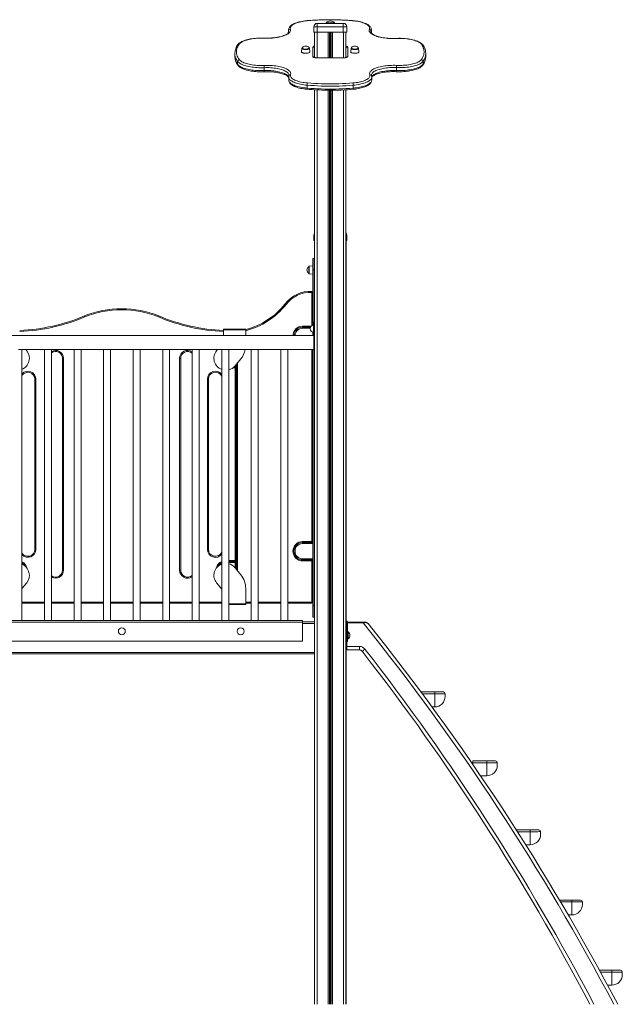
# Model space of a CAD drawing. Units: millimetres. Extents: x -9362 to 17693, y -6701 to 3888.
# Drawn here: x 1438 to 3172, y 701 to 3536 of the extents above; entities that cross this region are included whole.
import ezdxf

# ---------------------------------------------------------------- set-up
doc = ezdxf.new("R2010")
doc.units = ezdxf.units.MM

msp = doc.modelspace()

# ---------------------------------------------------------------- linework, layer by layer
at = {"color": 7, "linetype": 'Continuous', "lineweight": 15}
for p, q in [((2294.3, 3515.8), (2294.3, 3525.8)), ((2294.3, 3525.8), (2369.3, 3525.8)), ((2319.8, 3527.8), (2319.8, 3525.8)), ((2319.8, 3527.8), (2343.8, 3527.8)), ((2343.8, 3525.8), (2343.8, 3527.8)), ((2369.3, 3515.8), (2369.3, 3525.8)), ((2211.5, 3507), (2211.5, 3499.4)), ((2294.3, 3515.8), (2284.3, 3515.8)), ((2284.3, 3515.8), (2284.3, 3500.8)), ((2284.3, 3500.8), (2294.3, 3500.8)), ((2286.8, 3500.8), (2286.8, 3427.6)), ((2294.3, 3515.8), (2294.3, 3500.8)), ((2369.3, 3515.8), (2294.3, 3515.8)), ((2294.3, 3500.8), (2369.3, 3500.8)), ((2369.3, 3515.8), (2369.3, 3500.8)), ((2379.3, 3515.8), (2369.3, 3515.8)), ((2369.3, 3500.8), (2379.3, 3500.8)), ((2376.8, 3500.8), (2376.8, 3427.5)), ((2379.3, 3515.8), (2379.3, 3500.8)), ((2450, 3498.7), (2450, 3507.2)), ((2450, 3498.4), (2450, 3498.7)), ((2056.8, 3439.1), (2056.8, 3439.4)), ((2056.8, 3439.1), (2056.8, 3430.6)), ((2250.3, 3454.3), (2249.1, 3443.9)), ((2271.9, 3454.4), (2272, 3454.3)), ((2273.1, 3443.9), (2272, 3454.3)), ((2281.8, 3430.1), (2281.8, 3457.4)), ((2376.8, 3427.6), (2376.8, 3452.7)), ((2381.8, 3457.4), (2381.8, 3430.1)), ((2391.6, 3454.3), (2390.5, 3443.9)), ((2414.4, 3443.9), (2413.3, 3454.3)), ((2606.8, 3430.6), (2606.8, 3439.1)), ((2056.8, 3430.6), (2056.8, 3430.3)), ((2065, 3407.8), (2065, 3416.2)), ((2371.8, 3427), (2291.8, 3427)), ((2371.8, 3426.7), (2291.8, 3426.7)), ((2598.7, 3416.5), (2598.7, 3408)), ((2606.8, 3430.2), (2606.8, 3430.6)), ((2141.2, 3398.2), (2141.2, 3389.8)), ((2522.2, 3390), (2522.2, 3398.4)), ((2212, 3371), (2212, 3362.6)), ((2265, 3347.8), (2265, 3339.4)), ((2397.9, 3339.3), (2397.9, 3347.8)), ((2451.1, 3362.5), (2451.1, 3371)), ((2286.8, 3334.5), (2286.8, 700.8)), ((2376.8, 3334.5), (2376.8, 700.8)), ((2284.5, 2915.8), (2284.5, 2900.8)), ((2284.5, 2900.8), (2286.8, 2900.8)), ((2376.8, 2900.8), (2379.5, 2900.8)), ((2377, 2900.8), (2377, 1805.4)), ((2379.5, 2915.8), (2379.5, 2900.8)), ((2285.6, 2848.8), (2281.6, 2848.8)), ((2281.6, 2848.8), (2281.6, 2815.8)), ((2285.6, 2848.8), (2285.6, 2815.8)), ((2269.6, 2815.8), (2269.6, 2824.7)), ((2269.6, 2806.8), (2269.6, 2815.8)), ((2281.6, 2827.8), (2271.4, 2826.7)), ((2285.6, 2815.8), (2281.6, 2815.8)), ((2281.6, 2815.8), (2281.6, 2656.2)), ((2285.6, 2815.8), (2285.6, 2666.4)), ((2271.4, 2804.9), (2281.6, 2803.8)), ((2281.6, 2750.9), (2278.6, 2750.9)), ((2286.8, 2666.4), (2284.8, 2666.4)), ((2284.8, 2666.4), (2284.8, 2646.4)), ((2024.5, 2643.1), (2024.5, 2645.1)), ((2024.5, 2645.1), (2088.3, 2645.1)), ((2024.5, 2626.4), (2024.5, 2643.1)), ((2088.3, 2643.1), (2024.5, 2643.1)), ((2088.3, 2645.1), (2088.3, 2643.1)), ((2088.3, 2643.1), (2088.3, 2626.4)), ((2252.2, 2653.6), (2252.2, 2650.7)), ((2252.2, 2650.7), (2252.2, 2647.7)), ((2252.2, 2647.7), (2273.9, 2647.7)), ((2284.8, 2656.4), (2283.8, 2656.4)), ((2284.8, 2646.4), (2284.8, 2606.4)), ((2284.8, 2626.4), (1178.8, 2626.4)), ((2281.6, 2636.7), (2281.6, 2626.4)), ((2283.8, 2636.4), (2284.8, 2636.4)), ((1434.3, 2586.4), (1444.3, 2586.4)), ((1444.3, 1806.4), (1444.3, 2586.4)), ((1444.3, 2586.4), (1509.3, 2586.4)), ((1455, 2586.4), (1457.9, 2582.8)), ((1509.3, 2586.4), (1509.3, 1806.4)), ((1509.3, 2586.4), (1519.3, 2586.4)), ((1519.3, 2586.4), (1529.3, 2586.4)), ((1529.3, 1806.4), (1529.3, 2586.4)), ((1529.3, 2586.4), (1594.3, 2586.4)), ((1594.3, 2586.4), (1594.3, 1806.4)), ((1594.3, 2586.4), (1604.3, 2586.4)), ((1604.3, 2586.4), (1614.3, 2586.4)), ((1614.3, 1806.4), (1614.3, 2586.4)), ((1614.3, 2586.4), (1679.3, 2586.4)), ((1679.3, 2586.4), (1679.3, 1806.4)), ((1679.3, 2586.4), (1689.3, 2586.4)), ((1689.3, 2586.4), (1699.3, 2586.4)), ((1699.3, 1806.4), (1699.3, 2586.4)), ((1699.3, 2586.4), (1764.3, 2586.4)), ((1764.3, 2586.4), (1764.3, 1806.4)), ((1764.3, 2586.4), (1784.3, 2586.4)), ((1784.3, 1806.4), (1784.3, 2586.4)), ((1784.3, 2586.4), (1849.3, 2586.4)), ((1849.3, 2586.4), (1849.3, 1806.4)), ((1849.3, 2586.4), (1869.3, 2586.4)), ((1869.3, 1806.4), (1869.3, 2586.4)), ((1869.3, 2586.4), (1934.3, 2586.4)), ((1934.3, 2586.4), (1934.3, 1806.4)), ((1934.3, 2586.4), (1954.3, 2586.4)), ((1954.3, 1806.4), (1954.3, 2586.4)), ((1954.3, 2586.4), (2019.3, 2586.4)), ((2004.4, 2582.8), (2007.3, 2586.4)), ((2019.3, 2586.4), (2019.3, 1806.4)), ((2019.3, 2586.4), (2039.3, 2586.4)), ((2039.3, 1806.4), (2039.3, 2586.4)), ((2039.3, 2586.4), (2104.3, 2586.4)), ((2104.3, 2586.4), (2104.3, 1806.4)), ((2104.3, 2586.4), (2124.3, 2586.4)), ((2124.3, 1806.4), (2124.3, 2586.4)), ((2124.3, 2586.4), (2189.3, 2586.4)), ((2189.3, 2586.4), (2189.3, 1806.4)), ((2189.3, 2586.4), (2209.3, 2586.4)), ((2209.3, 1806.4), (2209.3, 2586.4)), ((2209.3, 2586.4), (2286.8, 2586.4)), ((2281.6, 2586.4), (2281.6, 1848.7)), ((2284.8, 2606.4), (2284.8, 2586.4)), ((2284.8, 2586.4), (2286.8, 2586.4)), ((2285.6, 2586.4), (2285.6, 1848.7)), ((1561.1, 2561), (1564.1, 2561)), ((1561.1, 1951), (1561.1, 2561)), ((1564.1, 2561), (1564.1, 1951)), ((1898.1, 1951), (1898.1, 2561)), ((1901.1, 2561), (1898.1, 2561)), ((1901.1, 2561), (1901.1, 1951)), ((2074.3, 2559.8), (2057.8, 2539.6)), ((2058.1, 2536.2), (2058.1, 2539.2)), ((2058.1, 2533.3), (2058.1, 2536.2)), ((2058.1, 1978.8), (2058.1, 2533.3)), ((2058.1, 2533.3), (2061.1, 2533.3)), ((2061.1, 2543.7), (2061.1, 2533.3)), ((2061.1, 2533.3), (2061.1, 1978.8)), ((2061.6, 1953.2), (2061.6, 2544.2)), ((1481.1, 2501), (1484.1, 2501)), ((1481.1, 2011), (1481.1, 2501)), ((1484.1, 2501), (1484.1, 2011)), ((1978.1, 2011), (1978.1, 2501)), ((1981.1, 2501), (1978.1, 2501)), ((1981.1, 2501), (1981.1, 2011)), ((2252.2, 2033.6), (2278.6, 2033.6)), ((2252.2, 2033.6), (2252.2, 2030.7)), ((2278.6, 2030.7), (2252.2, 2030.7)), ((2252.2, 2030.7), (2252.2, 2027.7)), ((2252.2, 2027.7), (2281.6, 2027.7)), ((2278.6, 2030.7), (2278.6, 2033.6)), ((2278.6, 2033.6), (2281.6, 2033.6)), ((2278.6, 2027.7), (2278.6, 2030.7)), ((1484.1, 2011), (1481.1, 2011)), ((1978.1, 2011), (1981.1, 2011)), ((2074.3, 1937.7), (2057.8, 1957.9)), ((2058.1, 1978.8), (2058.1, 1975.8)), ((2058.1, 1978.8), (2061.1, 1978.8)), ((2058.1, 1975.8), (2058.1, 1972.9)), ((2061.1, 1978.8), (2061.1, 1953.8)), ((2252.2, 1980.8), (2252.2, 1983.7)), ((2281.6, 1983.7), (2252.2, 1983.7)), ((2252.2, 1977.8), (2252.2, 1980.8)), ((2252.2, 1980.8), (2278.6, 1980.8)), ((2278.6, 1977.8), (2252.2, 1977.8)), ((2278.6, 1980.8), (2278.6, 1983.7)), ((2278.6, 1977.8), (2278.6, 1980.8)), ((2278.6, 1858.7), (2278.6, 1977.8)), ((2278.6, 1977.8), (2281.6, 1977.8)), ((1564.1, 1951), (1561.1, 1951)), ((1898.1, 1951), (1901.1, 1951)), ((1444.3, 1897.8), (1457.9, 1914.7)), ((2004.4, 1914.7), (2019.3, 1896.2)), ((2088.3, 1854.4), (2088.3, 1898.5)), ((1509.3, 1856), (1444.3, 1856)), ((1594.3, 1856), (1529.3, 1856)), ((1679.3, 1856), (1614.3, 1856)), ((1764.3, 1856), (1699.3, 1856)), ((1849.3, 1856), (1784.3, 1856)), ((1934.3, 1856), (1869.3, 1856)), ((2019.3, 1856), (1954.3, 1856)), ((2039.3, 1852.4), (2088.3, 1852.4)), ((2104.3, 1855.7), (2088.3, 1855.7)), ((2088.3, 1852.4), (2088.3, 1854.4)), ((2189.3, 1855.7), (2124.3, 1855.7)), ((2278.6, 1855.7), (2209.3, 1855.7)), ((2278.6, 1855.7), (2278.6, 1858.7)), ((2281.6, 1858.7), (2278.6, 1858.7)), ((2285.6, 1848.7), (2281.6, 1848.7)), ((2281.6, 1848.7), (2281.6, 1815.7)), ((2285.6, 1848.7), (2285.6, 1815.7)), ((2285.6, 1815.7), (2281.6, 1815.7)), ((2251.8, 1806.4), (1211.8, 1806.4)), ((2251.8, 1801.4), (1211.8, 1801.4)), ((2251.8, 1801.4), (2251.8, 1806.4)), ((2251.8, 1801.8), (2286.2, 1801.8)), ((2251.8, 1746.4), (2251.8, 1801.4)), ((2286.2, 1797.8), (2286.2, 1801.8)), ((2286.8, 1800.8), (2286.2, 1800.8)), ((2286.2, 1714.3), (2286.2, 1797.8)), ((2377, 1803.4), (2377, 700.8)), ((2377.3, 1731.3), (2377.3, 1799.3)), ((2377.3, 1799.3), (2379.3, 1799.3)), ((2379.3, 1750.5), (2379.3, 1800.5)), ((2379.3, 1799.3), (2379.3, 1731.3)), ((2381.3, 1801.3), (2426.1, 1801.3)), ((2381.3, 1750.5), (2381.3, 1800.5)), ((2426.1, 1799.3), (2426.1, 1801.3)), ((2426.1, 1801.3), (2432.5, 1801.3)), ((2383.3, 1773.5), (2381.3, 1773.5)), ((2383.3, 1773.5), (2383.3, 1753.5)), ((2251.8, 1746.4), (1211.8, 1746.4)), ((2377.3, 1731.3), (2379.3, 1731.3)), ((2377.3, 1723.3), (2377.3, 1731.3)), ((2379.3, 1750.5), (2381.3, 1750.5)), ((2379.3, 1745.5), (2379.3, 1750.5)), ((2381.3, 1745.5), (2379.3, 1745.5)), ((2379.3, 1731.3), (2379.3, 1721.3)), ((2379.3, 1731.3), (2415.7, 1731.3)), ((2381.3, 1753.5), (2383.3, 1753.5)), ((2381.3, 1750.5), (2381.3, 1745.5)), ((2415.7, 1721.3), (2415.7, 1731.3)), ((1176.2, 1714.3), (2286.2, 1714.3)), ((1176.2, 1710.3), (2286.2, 1710.3)), ((2286.2, 1710.3), (2286.2, 1714.3)), ((2286.8, 1712.8), (2286.2, 1712.8)), ((2415.7, 1721.3), (2379.3, 1721.3)), ((2592.9, 1600.2), (2632.3, 1600.2)), ((2632.3, 1600.2), (2632.3, 1594.9)), ((2632.3, 1600.2), (2657.3, 1600.2)), ((2632.3, 1557.2), (2632.3, 1594.9)), ((2662.3, 1595.2), (2662.3, 1587.2)), ((2632.3, 1557.2), (2624.5, 1557.2)), ((2742.3, 1396.4), (2742.3, 1401.7)), ((2742.3, 1401.7), (2782.3, 1401.7)), ((2782.3, 1396.4), (2742.3, 1396.4)), ((2742.3, 1391.2), (2742.3, 1396.4)), ((2782.3, 1401.7), (2782.3, 1396.4)), ((2782.3, 1401.7), (2807.3, 1401.7)), ((2782.3, 1358.8), (2782.3, 1396.4)), ((2812.3, 1396.7), (2812.3, 1388.8)), ((2782.3, 1358.8), (2764.5, 1358.8)), ((2867.3, 1202.7), (2867.3, 1203.2)), ((2867.3, 1203.2), (2907.3, 1203.2)), ((2907.3, 1203.2), (2907.3, 1197.9)), ((2907.3, 1203.2), (2932.3, 1203.2)), ((2907.3, 1160.3), (2907.3, 1197.9)), ((2937.3, 1198.2), (2937.3, 1190.3)), ((2907.3, 1160.3), (2894.3, 1160.3)), ((2966.5, 1042.8), (2966.5, 1042.8)), ((2991.5, 1001), (3027.3, 1001)), ((3027.3, 1001), (3027.3, 995.7)), ((3027.3, 1001), (3052.3, 1001)), ((3027.3, 958.1), (3027.3, 995.7)), ((3057.3, 996), (3057.3, 988.1)), ((3027.3, 958.1), (3016.6, 958.1)), ((3106.5, 798.9), (3142.3, 798.9)), ((3142.3, 798.9), (3142.3, 793.6)), ((3142.3, 798.9), (3167.3, 798.9)), ((3142.3, 756), (3142.3, 793.6)), ((3172.3, 793.9), (3172.3, 786)), ((3142.3, 756), (3129.7, 756))]:
    msp.add_line(p, q, dxfattribs=at)
at = {"color": 8, "linetype": 'Continuous', "lineweight": 15}
for p, q in [((2211.9, 3504.3), (2211.9, 3500.2)), ((2293.8, 3500.8), (2293.8, 3427)), ((2325.4, 3500.8), (2325.4, 3427)), ((2329.3, 3500.8), (2329.3, 3427)), ((2330.2, 3500.8), (2330.2, 3427)), ((2333.3, 3500.8), (2333.3, 3427)), ((2334.3, 3500.8), (2334.3, 3427)), ((2338.2, 3500.8), (2338.2, 3427)), ((2369.8, 3500.8), (2369.8, 3427)), ((2449.4, 3499.3), (2449.4, 3504.1)), ((2376.8, 3452.7), (2376.8, 3452.9)), ((2376.8, 3444.4), (2376.8, 3444.3)), ((2291.8, 3427), (2291.8, 3426.7)), ((2371.8, 3426.7), (2371.8, 3427)), ((2293.8, 3334.2), (2293.8, 700.8)), ((2325.4, 3333.3), (2325.4, 700.8)), ((2329.3, 3333.3), (2329.3, 700.8)), ((2330.2, 3333.3), (2330.2, 700.8)), ((2333.3, 3333.3), (2333.3, 700.8)), ((2334.3, 3333.3), (2334.3, 700.8)), ((2338.2, 3333.3), (2338.2, 700.8)), ((2369.8, 3334.2), (2369.8, 700.8)), ((2286.8, 2915.8), (2284.5, 2915.8)), ((2379.5, 2915.8), (2376.8, 2915.8)), ((2271.4, 2826.7), (2271.4, 2804.9)), ((2278.6, 2655), (2278.6, 2750.9)), ((2252.2, 2653.6), (2276.8, 2653.6)), ((2274.7, 2650.7), (2252.2, 2650.7)), ((2283.8, 2656.4), (2283.8, 2636.4)), ((2286.8, 2646.4), (2284.8, 2646.4)), ((2278.6, 2033.6), (2278.6, 2586.4)), ((2286.8, 2606.4), (2284.8, 2606.4)), ((2058.1, 2533.3), (2051, 2533.3)), ((2058.1, 2536.2), (2054.7, 2536.2)), ((2057.5, 2539.2), (2058.1, 2539.2)), ((2058.1, 2539.2), (2058.1, 2540)), ((2064.6, 2547.9), (2064.6, 1949.6)), ((2039.3, 1978.8), (2058.1, 1978.8)), ((2039.3, 1975.8), (2058.1, 1975.8)), ((2058.1, 1972.9), (2039.3, 1972.9)), ((2058.1, 1957.5), (2058.1, 1972.9)), ((1444.3, 1859), (1509.3, 1859)), ((1529.3, 1859), (1594.3, 1859)), ((1614.3, 1859), (1679.3, 1859)), ((1699.3, 1859), (1764.3, 1859)), ((1784.3, 1859), (1849.3, 1859)), ((1869.3, 1859), (1934.3, 1859)), ((1954.3, 1859), (2019.3, 1859)), ((2088.3, 1854.4), (2039.3, 1854.4)), ((2088.3, 1858.7), (2104.3, 1858.7)), ((2124.3, 1858.7), (2189.3, 1858.7)), ((2209.3, 1858.7), (2278.6, 1858.7)), ((2251.8, 1797.8), (2286.2, 1797.8)), ((2379.3, 1800.8), (2379.3, 1799.3)), ((2379.3, 1799.3), (2379.3, 1799.3)), ((2426.1, 1799.3), (2381.3, 1799.3)), ((2632.3, 1594.9), (2596.8, 1594.9)), ((2907.3, 1197.9), (2870.4, 1197.9)), ((3027.3, 995.7), (2994.6, 995.7)), ((3142.3, 793.6), (3109.4, 793.6))]:
    msp.add_line(p, q, dxfattribs=at)
at = {"color": 7, "linetype": 'Continuous', "lineweight": 15, "flags": 128}
for points in [[(2265.1, 3533.6), (2262.7, 3533.3), (2258.3, 3532.8), (2254, 3532.2), (2249.8, 3531.5), (2245.7, 3530.7), (2241.8, 3529.8), (2238, 3528.8), (2234.5, 3527.7), (2231.1, 3526.5), (2227.9, 3525.1), (2225, 3523.7), (2222.3, 3522.2), (2219.8, 3520.6), (2217.6, 3518.8), (2215.7, 3516.9), (2214.2, 3515.1), (2213.1, 3513.3), (2212.3, 3511.5), (2211.7, 3509.4), (2211.5, 3507.4), (2211.5, 3507)], [(2265.5, 3533.3), (2260.8, 3532.8), (2256.2, 3532.2), (2251.8, 3531.5), (2247.5, 3530.7), (2243.4, 3529.7), (2239.5, 3528.7), (2235.9, 3527.6), (2232.5, 3526.4), (2229.4, 3525), (2226.7, 3523.7), (2224.2, 3522.2), (2222, 3520.7), (2220.2, 3519.1), (2218.7, 3517.5), (2217.6, 3515.9), (2216.9, 3514.2), (2216.5, 3512.6), (2216.5, 3510.9), (2216.9, 3509.2)], [(2395.7, 3533.8), (2390.9, 3534.2), (2381.8, 3534.8), (2372.7, 3535.3), (2363.5, 3535.8), (2354.2, 3536.1), (2345, 3536.3), (2335.7, 3536.4), (2326.4, 3536.4), (2317.1, 3536.3), (2307.8, 3536), (2298.6, 3535.7), (2289.4, 3535.3), (2280.2, 3534.7), (2271.1, 3534.1), (2265.1, 3533.6)], [(2395.3, 3533.5), (2385.5, 3534.3), (2375.5, 3534.9), (2365.6, 3535.4), (2355.5, 3535.7), (2345.5, 3536), (2335.4, 3536.1), (2325.3, 3536.1), (2315.3, 3535.9), (2305.2, 3535.6), (2295.2, 3535.2), (2285.2, 3534.7), (2275.3, 3534.1), (2265.5, 3533.3)], [(2444.4, 3509), (2444.9, 3510.7), (2445, 3512.4), (2444.7, 3514.1), (2444, 3515.8), (2442.9, 3517.5), (2441.5, 3519.1), (2439.7, 3520.7), (2437.5, 3522.3), (2435, 3523.8), (2432.2, 3525.2), (2429, 3526.5), (2425.6, 3527.7), (2421.9, 3528.9), (2417.9, 3530), (2413.8, 3530.9), (2409.4, 3531.7), (2404.8, 3532.4), (2400.1, 3533), (2395.3, 3533.5)], [(2450, 3507.2), (2450, 3507.8), (2449.7, 3509.8), (2449.2, 3511.7), (2448.4, 3513.6), (2447.2, 3515.4), (2445.8, 3517.2), (2444, 3518.9), (2441.9, 3520.6), (2439.5, 3522.2), (2436.8, 3523.8), (2433.8, 3525.2), (2430.7, 3526.5), (2427.3, 3527.8), (2423.7, 3528.9), (2419.9, 3529.9), (2416, 3530.8), (2411.9, 3531.7), (2407.7, 3532.4), (2403.4, 3533), (2398.9, 3533.5), (2395.7, 3533.8)], [(2216.9, 3509.2), (2217.3, 3507.5), (2217.3, 3505.8), (2217, 3504.1), (2216.3, 3502.4), (2215.3, 3500.8), (2213.9, 3499.1), (2212.1, 3497.6), (2210.1, 3496), (2207.7, 3494.5), (2205, 3493.1), (2202.1, 3491.7), (2198.8, 3490.4), (2195.3, 3489.2), (2191.5, 3488.1), (2187.6, 3487.1), (2183.4, 3486.2), (2179, 3485.4), (2174.5, 3484.7), (2169.8, 3484.1), (2165.1, 3483.6), (2160.2, 3483.3), (2155.3, 3483), (2150.3, 3482.9), (2145.4, 3482.9), (2140.4, 3483)], [(2212.3, 3501.8), (2212.3, 3501.8), (2212.2, 3501), (2211.9, 3500.2), (2211.5, 3499.4), (2210.7, 3498.3), (2209.6, 3497.3), (2208.2, 3496.1), (2206.6, 3495), (2204.7, 3493.8), (2202.5, 3492.7), (2200, 3491.6), (2197.2, 3490.5), (2194.2, 3489.4), (2190.9, 3488.4), (2187.4, 3487.5), (2183.7, 3486.7), (2179.8, 3485.9), (2175.8, 3485.2), (2171.6, 3484.6), (2167.3, 3484.1), (2162.9, 3483.8), (2158.5, 3483.5), (2153.9, 3483.3), (2149.4, 3483.2), (2144.8, 3483.2), (2140.6, 3483.3)], [(2522.5, 3482.3), (2517.4, 3482.1), (2512.3, 3482.1), (2507.2, 3482.2), (2502.2, 3482.4), (2497.2, 3482.7), (2492.3, 3483.2), (2487.5, 3483.8), (2482.8, 3484.5), (2478.3, 3485.3), (2474, 3486.3), (2469.9, 3487.3), (2466.1, 3488.4), (2462.4, 3489.7), (2459.1, 3491), (2456.1, 3492.4), (2453.3, 3493.9), (2450.9, 3495.4), (2448.9, 3497), (2447.1, 3498.6), (2445.8, 3500.3), (2444.8, 3502), (2444.1, 3503.8), (2443.9, 3505.5), (2444, 3507.2), (2444.4, 3509)], [(2522.3, 3482.6), (2519.9, 3482.5), (2515.3, 3482.4), (2510.7, 3482.4), (2506.2, 3482.5), (2501.7, 3482.7), (2497.2, 3483.1), (2492.8, 3483.5), (2488.5, 3484), (2484.3, 3484.6), (2480.3, 3485.3), (2476.5, 3486.1), (2472.8, 3487), (2469.4, 3488), (2466.1, 3489), (2463.2, 3490), (2460.4, 3491.2), (2458, 3492.3), (2455.8, 3493.5), (2454, 3494.7), (2452.4, 3495.8), (2451.2, 3496.9), (2450.2, 3498), (2449.6, 3498.9), (2449.1, 3499.8), (2448.9, 3500.5), (2448.9, 3501.1)], [(2070, 3466.4), (2067.7, 3463), (2065.8, 3459.6), (2064.2, 3456.1), (2063, 3452.6), (2062.2, 3449.1), (2061.8, 3445.6), (2061.8, 3442.1), (2062.2, 3438.6), (2063, 3435.1), (2064.1, 3431.6), (2065.7, 3428.2), (2067.6, 3424.7), (2069.9, 3421.3)], [(2140.6, 3483.3), (2138.2, 3483.4), (2133.5, 3483.5), (2128.9, 3483.4), (2124.3, 3483.3), (2119.7, 3483), (2115.1, 3482.7), (2110.7, 3482.2), (2106.4, 3481.6), (2102.1, 3480.9), (2098, 3480.1), (2094.1, 3479.2), (2090.3, 3478.2), (2086.7, 3477.1), (2083.3, 3475.9), (2080.1, 3474.6), (2077.1, 3473.2), (2074.3, 3471.7), (2071.8, 3470.1), (2069.5, 3468.4), (2067.6, 3466.5), (2066, 3464.7)], [(2140.4, 3483), (2135.5, 3483.2), (2130.6, 3483.2), (2125.7, 3483), (2120.8, 3482.8), (2116.1, 3482.4), (2111.4, 3481.9), (2106.8, 3481.3), (2102.4, 3480.6), (2098.1, 3479.7), (2094.1, 3478.8), (2090.3, 3477.7), (2086.7, 3476.5), (2083.4, 3475.3), (2080.4, 3474), (2077.7, 3472.6), (2075.2, 3471.1), (2073.2, 3469.6), (2071.4, 3468), (2070, 3466.4)], [(2598.3, 3463.7), (2597.5, 3464.7), (2595.8, 3466.5), (2593.9, 3468.2), (2591.6, 3469.9), (2589, 3471.5), (2586.1, 3473), (2583.1, 3474.3), (2579.8, 3475.6), (2576.3, 3476.8), (2572.6, 3477.8), (2568.7, 3478.8), (2564.7, 3479.7), (2560.5, 3480.4), (2556.3, 3481.1), (2551.9, 3481.6), (2547.4, 3482.1), (2542.8, 3482.4), (2538.2, 3482.6), (2533.6, 3482.8), (2529, 3482.8), (2524.3, 3482.7), (2522.3, 3482.6)], [(2594.2, 3465.5), (2592.8, 3467.1), (2591.1, 3468.7), (2589, 3470.3), (2586.6, 3471.8), (2583.8, 3473.2), (2580.7, 3474.6), (2577.4, 3475.8), (2573.7, 3477), (2569.8, 3478.1), (2565.7, 3479.1), (2561.4, 3479.9), (2556.8, 3480.6), (2552.2, 3481.3), (2547.4, 3481.8), (2542.5, 3482.1), (2537.5, 3482.4), (2532.5, 3482.5), (2527.5, 3482.4), (2522.5, 3482.3)], [(2593.9, 3421.6), (2596.1, 3424.9), (2598, 3428.2), (2599.4, 3431.6), (2600.6, 3435), (2601.3, 3438.4), (2601.7, 3441.8), (2601.8, 3445.2), (2601.4, 3448.6), (2600.7, 3452), (2599.6, 3455.4), (2598.2, 3458.8), (2596.4, 3462.1), (2594.2, 3465.5)], [(2249.1, 3443.9), (2249.1, 3443.8), (2249.3, 3443), (2249.9, 3442.3), (2250.7, 3441.7), (2251.9, 3441.1), (2253.4, 3440.6), (2255.1, 3440.2), (2257, 3439.9), (2259, 3439.7), (2261.1, 3439.6)], [(2251.6, 3455.9), (2251.4, 3455.5), (2251.3, 3454.9), (2251.6, 3454.2), (2252.2, 3453.6), (2253.1, 3453.1), (2254.3, 3452.6), (2255.8, 3452.2), (2257.5, 3451.9), (2259.3, 3451.7), (2261.1, 3451.7)], [(2261.1, 3451.7), (2263, 3451.7), (2264.8, 3451.9), (2266.5, 3452.2), (2267.9, 3452.6), (2269.1, 3453.1), (2270.1, 3453.6), (2270.7, 3454.2), (2271, 3454.9), (2270.9, 3455.5), (2270.6, 3455.9)], [(2261.1, 3439.6), (2263.2, 3439.7), (2265.2, 3439.9), (2267.1, 3440.2), (2268.8, 3440.6), (2270.3, 3441.1), (2271.5, 3441.7), (2272.4, 3442.3), (2273, 3443), (2273.1, 3443.8), (2273.1, 3443.9)], [(2390.5, 3443.9), (2390.4, 3443.8), (2390.6, 3443), (2391.2, 3442.3), (2392.1, 3441.7), (2393.3, 3441.1), (2394.7, 3440.6), (2396.4, 3440.2), (2398.3, 3439.9), (2400.4, 3439.7), (2402.4, 3439.6), (2404.5, 3439.7), (2406.5, 3439.9), (2408.4, 3440.2), (2410.2, 3440.6), (2411.6, 3441.1), (2412.8, 3441.7), (2413.7, 3442.3), (2414.3, 3443), (2414.4, 3443.8), (2414.4, 3443.9)], [(2393, 3455.9), (2392.9, 3455.8), (2392.6, 3455.2), (2392.7, 3454.5), (2393.1, 3453.9), (2393.9, 3453.3), (2395, 3452.8), (2396.4, 3452.4), (2397.9, 3452), (2399.7, 3451.8), (2401.5, 3451.7), (2403.4, 3451.7), (2405.2, 3451.8), (2407, 3452), (2408.5, 3452.4), (2409.9, 3452.8), (2411, 3453.3), (2411.7, 3453.9), (2412.2, 3454.5), (2412.3, 3455.2), (2412, 3455.8), (2411.9, 3455.9)], [(2141.2, 3398.2), (2136.1, 3398.1), (2131.1, 3398.1), (2126, 3398.2), (2121, 3398.4), (2116.1, 3398.8), (2111.2, 3399.3), (2106.5, 3399.9), (2101.9, 3400.6), (2097.4, 3401.4), (2093.2, 3402.3), (2089.1, 3403.3), (2085.3, 3404.5), (2081.7, 3405.7), (2078.4, 3407), (2075.4, 3408.4), (2072.7, 3409.8), (2070.3, 3411.4), (2068.2, 3412.9), (2066.4, 3414.6), (2065, 3416.2)], [(2065, 3407.8), (2066.4, 3406.1), (2068.2, 3404.5), (2070.3, 3402.9), (2072.7, 3401.4), (2075.4, 3399.9), (2078.4, 3398.5), (2081.7, 3397.2), (2085.3, 3396), (2089.1, 3394.9), (2093.2, 3393.9), (2097.4, 3392.9), (2101.9, 3392.1), (2106.5, 3391.4), (2111.2, 3390.8), (2116.1, 3390.3), (2121, 3390), (2126, 3389.7), (2131.1, 3389.6), (2136.1, 3389.7), (2141.2, 3389.8)], [(2065.8, 3405.2), (2066.7, 3404.1), (2068.4, 3402.4), (2070.4, 3400.7), (2072.7, 3399), (2075.3, 3397.4), (2078.2, 3396), (2081.3, 3394.6), (2084.6, 3393.4), (2088.2, 3392.2), (2091.9, 3391.2), (2095.7, 3390.2), (2099.8, 3389.3), (2104, 3388.6), (2108.2, 3388), (2112.7, 3387.4), (2117.1, 3387), (2121.7, 3386.7), (2126.3, 3386.4), (2130.9, 3386.3), (2135.6, 3386.4), (2140, 3386.5), (2140.8, 3386.5)], [(2069.9, 3421.3), (2071.3, 3419.7), (2073, 3418.1), (2075.1, 3416.6), (2077.5, 3415.1), (2080.2, 3413.7), (2083.3, 3412.4), (2086.6, 3411.1), (2090.2, 3410), (2094, 3408.9), (2098.1, 3408), (2102.3, 3407.1), (2106.8, 3406.4), (2111.4, 3405.7), (2116.1, 3405.3), (2120.9, 3404.9), (2125.8, 3404.6), (2130.7, 3404.5), (2135.6, 3404.5), (2140.6, 3404.6)], [(2140.6, 3404.6), (2145.6, 3404.8), (2150.6, 3404.8), (2155.5, 3404.7), (2160.5, 3404.5), (2165.4, 3404.1), (2170.2, 3403.6), (2174.9, 3403.1), (2179.5, 3402.3), (2183.9, 3401.5), (2188.1, 3400.6), (2192.1, 3399.6), (2195.9, 3398.5), (2199.4, 3397.3), (2202.7, 3396), (2205.7, 3394.6), (2208.3, 3393.2), (2210.7, 3391.7), (2212.8, 3390.1), (2214.5, 3388.5), (2215.9, 3386.8), (2216.9, 3385.2), (2217.6, 3383.5), (2217.9, 3381.8), (2217.9, 3380.1), (2217.5, 3378.4)], [(2291.8, 3426.7), (2289.8, 3426.7), (2288, 3426.9), (2286.2, 3427.2), (2284.7, 3427.7), (2283.5, 3428.2), (2282.5, 3428.8), (2282, 3429.4), (2281.8, 3430.1)], [(2291.8, 3427), (2291, 3427), (2289.6, 3427.1), (2288.2, 3427.2), (2287.1, 3427.5), (2286.4, 3427.7), (2285.9, 3427.9), (2285.7, 3428), (2285.7, 3428)], [(2381.8, 3430.1), (2381.6, 3429.4), (2381, 3428.8), (2380.1, 3428.2), (2378.9, 3427.7), (2377.3, 3427.2), (2375.6, 3426.9), (2373.7, 3426.7), (2371.8, 3426.7)], [(2377.9, 3428), (2377.9, 3428), (2377.7, 3427.9), (2377.3, 3427.7), (2376.6, 3427.5), (2375.6, 3427.3), (2374.4, 3427.1), (2373, 3427), (2371.8, 3427)], [(2445.6, 3378.4), (2445.1, 3380.1), (2445.1, 3381.8), (2445.4, 3383.6), (2446, 3385.3), (2447, 3387), (2448.4, 3388.6), (2450.1, 3390.2), (2452.2, 3391.8), (2454.6, 3393.3), (2457.3, 3394.8), (2460.3, 3396.1), (2463.6, 3397.5), (2467.2, 3398.7), (2471, 3399.8), (2475, 3400.8), (2479.3, 3401.7), (2483.7, 3402.6), (2488.3, 3403.3), (2493, 3403.9), (2497.8, 3404.3), (2502.8, 3404.7), (2507.8, 3404.9), (2512.8, 3405), (2517.8, 3405), (2522.8, 3404.8)], [(2598.7, 3416.5), (2597.3, 3414.8), (2595.6, 3413.2), (2593.5, 3411.6), (2591.1, 3410), (2588.3, 3408.6), (2585.3, 3407.2), (2582, 3405.9), (2578.4, 3404.7), (2574.5, 3403.5), (2570.5, 3402.5), (2566.2, 3401.6), (2561.7, 3400.7), (2557.1, 3400), (2552.3, 3399.4), (2547.4, 3398.9), (2542.5, 3398.6), (2537.4, 3398.4), (2532.4, 3398.3), (2527.3, 3398.3), (2522.2, 3398.4)], [(2522.2, 3390), (2527.3, 3389.8), (2532.4, 3389.8), (2537.4, 3389.9), (2542.5, 3390.1), (2547.4, 3390.5), (2552.3, 3391), (2557.1, 3391.6), (2561.7, 3392.3), (2566.2, 3393.1), (2570.5, 3394), (2574.5, 3395.1), (2578.4, 3396.2), (2582, 3397.4), (2585.3, 3398.7), (2588.3, 3400.1), (2591.1, 3401.6), (2593.5, 3403.1), (2595.6, 3404.7), (2597.3, 3406.3), (2598.7, 3408)], [(2522.6, 3386.7), (2525.1, 3386.6), (2529.7, 3386.5), (2534.3, 3386.5), (2539, 3386.7), (2543.6, 3386.9), (2548.1, 3387.3), (2552.5, 3387.8), (2556.9, 3388.3), (2561.2, 3389), (2565.3, 3389.8), (2569.2, 3390.7), (2573.1, 3391.7), (2576.7, 3392.7), (2580.1, 3393.9), (2583.4, 3395.2), (2586.4, 3396.6), (2589.2, 3398.1), (2591.7, 3399.7), (2594, 3401.4), (2596, 3403.2), (2597.6, 3405), (2597.9, 3405.5)], [(2522.8, 3404.8), (2527.8, 3404.7), (2532.7, 3404.7), (2537.7, 3404.8), (2542.6, 3405), (2547.4, 3405.4), (2552.2, 3405.9), (2556.8, 3406.5), (2561.3, 3407.3), (2565.6, 3408.1), (2569.6, 3409.1), (2573.5, 3410.1), (2577.1, 3411.3), (2580.5, 3412.6), (2583.5, 3413.9), (2586.3, 3415.3), (2588.7, 3416.8), (2590.8, 3418.3), (2592.5, 3419.9), (2593.9, 3421.6)], [(2140.8, 3386.5), (2143.2, 3386.6), (2147.7, 3386.7), (2152.3, 3386.6), (2156.8, 3386.5), (2161.3, 3386.2), (2165.8, 3385.9), (2170.1, 3385.5), (2174.4, 3384.9), (2178.5, 3384.3), (2182.5, 3383.6), (2186.3, 3382.7), (2189.9, 3381.8), (2193.3, 3380.9), (2196.4, 3379.9), (2199.4, 3378.8), (2202, 3377.6), (2204.4, 3376.5), (2206.5, 3375.3), (2208.2, 3374.1), (2209.7, 3373), (2210.9, 3371.9), (2211.7, 3370.9), (2212, 3370.5)], [(2212.9, 3376.5), (2212.9, 3376.1), (2212.7, 3375.3)], [(2217.5, 3378.4), (2217.1, 3376.7), (2217, 3375), (2217.4, 3373.3), (2218.1, 3371.6), (2219.2, 3370), (2220.7, 3368.4), (2222.5, 3366.8), (2224.6, 3365.3), (2227.1, 3363.8), (2229.9, 3362.4), (2233, 3361.1), (2236.4, 3359.9), (2240.1, 3358.7), (2244, 3357.7), (2248.1, 3356.8), (2252.4, 3355.9), (2256.9, 3355.2), (2261.5, 3354.6), (2266.2, 3354.2)], [(2396.7, 3354.1), (2401.4, 3354.6), (2406.1, 3355.2), (2410.6, 3355.9), (2414.9, 3356.7), (2419.1, 3357.7), (2423, 3358.7), (2426.6, 3359.8), (2430, 3361.1), (2433.1, 3362.4), (2436, 3363.8), (2438.5, 3365.3), (2440.6, 3366.8), (2442.4, 3368.4), (2443.9, 3370), (2445, 3371.6), (2445.7, 3373.3), (2446, 3375), (2446, 3376.7), (2445.6, 3378.4)], [(2451.1, 3370.8), (2451.7, 3371.6), (2452.7, 3372.7), (2454.1, 3373.8), (2455.7, 3375), (2457.6, 3376.1), (2459.8, 3377.3), (2462.3, 3378.4), (2465.1, 3379.5), (2468.1, 3380.6), (2471.3, 3381.5), (2474.8, 3382.5), (2478.5, 3383.3), (2482.4, 3384.1), (2486.4, 3384.8), (2490.6, 3385.4), (2494.9, 3385.9), (2499.3, 3386.3), (2503.7, 3386.6), (2508.3, 3386.8), (2512.8, 3386.9), (2517.4, 3386.8), (2521.7, 3386.7), (2522.6, 3386.7)], [(2212, 3362.5), (2212, 3361.5), (2212.4, 3359.5), (2213, 3357.6), (2213.9, 3355.8), (2215.1, 3354), (2216.6, 3352.2), (2218.5, 3350.5), (2220.7, 3348.8), (2223.1, 3347.2), (2225.9, 3345.7), (2228.9, 3344.3), (2232.1, 3342.9), (2235.6, 3341.7), (2239.2, 3340.6), (2243, 3339.6), (2247, 3338.7), (2251.1, 3337.9), (2255.3, 3337.3), (2259.7, 3336.7), (2264.1, 3336.2), (2265.8, 3336)], [(2397.9, 3347.8), (2387.8, 3347), (2377.7, 3346.3), (2367.5, 3345.8), (2357.2, 3345.4), (2346.9, 3345.1), (2336.6, 3345), (2326.3, 3345), (2316, 3345.2), (2305.7, 3345.4), (2295.4, 3345.8), (2285.2, 3346.4), (2275.1, 3347), (2265, 3347.8)], [(2266.2, 3354.2), (2276.1, 3353.4), (2286, 3352.7), (2296.1, 3352.2), (2306.1, 3351.8), (2316.2, 3351.6), (2326.4, 3351.4), (2336.5, 3351.4), (2346.6, 3351.5), (2356.7, 3351.8), (2366.8, 3352.2), (2376.8, 3352.7), (2386.8, 3353.3), (2396.7, 3354.1)], [(2397.1, 3336), (2399.5, 3336.2), (2403.9, 3336.7), (2408.2, 3337.3), (2412.5, 3338), (2416.5, 3338.8), (2420.5, 3339.7), (2424.2, 3340.7), (2427.8, 3341.8), (2431.2, 3343), (2434.4, 3344.3), (2437.3, 3345.7), (2440.1, 3347.2), (2442.6, 3348.9), (2444.8, 3350.6), (2446.7, 3352.5), (2448.3, 3354.5), (2449.5, 3356.3), (2450.3, 3358.1), (2450.8, 3360.2), (2451, 3362.2), (2451, 3362.6)], [(2265, 3339.4), (2275.1, 3338.6), (2285.2, 3337.9), (2295.4, 3337.4), (2305.7, 3337), (2316, 3336.7), (2326.3, 3336.6), (2336.6, 3336.6), (2346.9, 3336.7), (2357.2, 3336.9), (2367.5, 3337.3), (2377.7, 3337.9), (2387.8, 3338.5), (2397.9, 3339.3)], [(2265.8, 3336), (2270.5, 3335.6), (2279.6, 3335), (2288.8, 3334.4), (2298, 3334), (2307.2, 3333.6), (2316.5, 3333.4), (2325.8, 3333.3), (2335.1, 3333.3), (2344.4, 3333.3), (2353.6, 3333.6), (2362.9, 3333.9), (2372.1, 3334.3), (2381.2, 3334.8), (2390.4, 3335.4), (2397.1, 3336)], [(2278.7, 2753.9), (2278.7, 2753.9), (2278.7, 2753.7), (2278.7, 2753.4), (2278.7, 2753), (2278.7, 2752.6), (2278.7, 2752.1), (2278.6, 2751.5), (2278.6, 2750.9)], [(2201.9, 2717.8), (2202.1, 2717.7), (2202.4, 2717.4), (2203, 2716.9), (2203.8, 2716.3), (2204.3, 2716), (2204.3, 2715.9)], [(1623.8, 2683.2), (1623.8, 2683.1), (1623.9, 2683), (1624, 2682.7), (1624.2, 2682.4), (1624.3, 2682), (1624.6, 2681.5), (1624.8, 2681), (1625, 2680.4)], [(1625, 2680.4), (1624.8, 2681), (1624.6, 2681.5), (1624.4, 2682), (1624.2, 2682.4), (1624.1, 2682.7), (1624, 2683), (1623.9, 2683.1), (1623.9, 2683.2)], [(1837.3, 2680.4), (1837.5, 2681), (1837.7, 2681.5), (1837.9, 2682), (1838.1, 2682.4), (1838.2, 2682.7), (1838.3, 2683), (1838.4, 2683.1), (1838.4, 2683.2)], [(1837.3, 2680.4), (1837.5, 2681), (1837.7, 2681.5), (1837.9, 2682), (1838.1, 2682.4), (1838.3, 2682.7), (1838.4, 2683), (1838.4, 2683.1), (1838.4, 2683.2)], [(1838.4, 2683.2), (1838.4, 2683.2), (1838.4, 2683.2), (1838.4, 2683.2), (1838.4, 2683.2), (1838.4, 2683.2), (1838.4, 2683.2), (1838.4, 2683.2), (1838.4, 2683.2)], [(2059.8, 2535.8), (2059.6, 2535.9), (2059.5, 2536.1), (2059.4, 2536.4), (2059.4, 2536.7), (2059.4, 2537.1), (2059.5, 2537.4), (2059.6, 2537.8), (2059.8, 2538.3)], [(2059.8, 1973.8), (2059.6, 1974.2), (2059.5, 1974.6), (2059.4, 1975), (2059.4, 1975.3), (2059.4, 1975.7), (2059.5, 1975.9), (2059.6, 1976.1), (2059.8, 1976.3)], [(2286.8, 1801.5), (2286.5, 1801.4), (2286.2, 1801.2)], [(2433.5, 1800.1), (2431.5, 1799.8), (2429.1, 1799.6), (2426.1, 1799.3)], [(2423.6, 1717.4), (2423.8, 1717.5), (2424.2, 1717.9), (2425, 1718.4), (2426, 1719.2), (2427.1, 1720.1), (2428.5, 1721.2), (2430, 1722.4), (2431.5, 1723.6)], [(2662.3, 1595.2), (2662.1, 1595.1), (2661.5, 1595), (2660, 1594.9), (2657.7, 1594.9), (2654.6, 1594.9), (2651, 1594.9), (2646.8, 1594.9), (2642.2, 1594.9), (2637.3, 1594.9), (2632.3, 1594.9)], [(2812.3, 1396.7), (2812.1, 1396.6), (2811.5, 1396.5), (2810, 1396.5), (2807.7, 1396.4), (2804.7, 1396.4), (2801, 1396.4), (2796.8, 1396.4), (2792.2, 1396.4), (2787.4, 1396.4), (2782.3, 1396.4)], [(2937.3, 1198.2), (2937.1, 1198.1), (2936.5, 1198), (2935, 1198), (2932.7, 1198), (2929.6, 1197.9), (2926, 1197.9), (2921.8, 1197.9), (2917.2, 1197.9), (2912.3, 1197.9), (2907.3, 1197.9)], [(3057.3, 996), (3057.1, 995.9), (3056.5, 995.9), (3055, 995.8), (3052.7, 995.8), (3049.7, 995.8), (3046, 995.8), (3041.8, 995.7), (3037.2, 995.7), (3032.4, 995.7), (3027.3, 995.7)], [(3172.3, 793.9), (3172.1, 793.8), (3171.5, 793.7), (3170, 793.7), (3167.7, 793.6), (3164.6, 793.6), (3161, 793.6), (3156.8, 793.6), (3152.2, 793.6), (3147.3, 793.6), (3142.3, 793.6)]]:
    msp.add_lwpolyline(points, dxfattribs=at)
at = {"color": 8, "linetype": 'Continuous', "lineweight": 15, "flags": 128}
for points in [[(2265.5, 3533.3), (2265.3, 3533.5), (2265.1, 3533.6)], [(2395.3, 3533.5), (2395.5, 3533.7), (2395.7, 3533.8)], [(2211.9, 3504.3), (2211.5, 3506), (2211.5, 3507)], [(2212.3, 3501.8), (2212.3, 3502.7), (2211.9, 3504.3)], [(2449.4, 3504.1), (2448.9, 3502.4), (2448.8, 3501.1)], [(2450, 3507.2), (2449.9, 3505.8), (2449.4, 3504.1)], [(2140.6, 3483.3), (2140.5, 3483.3), (2140.4, 3483)], [(2281.8, 3457.4), (2282, 3458.1), (2282.5, 3458.7), (2283.5, 3459.3), (2284.7, 3459.9), (2286.2, 3460.3), (2286.8, 3460.4)], [(2376.8, 3460.4), (2377.3, 3460.3), (2378.9, 3459.9), (2380.1, 3459.3), (2381, 3458.7), (2381.6, 3458.1), (2381.8, 3457.4)], [(2522.5, 3482.3), (2522.4, 3482.5), (2522.3, 3482.6)], [(2272, 3454.3), (2271.9, 3453.8), (2271.6, 3453.2), (2270.8, 3452.5), (2269.8, 3452), (2268.4, 3451.4), (2266.8, 3451), (2265, 3450.7), (2263.1, 3450.5), (2261.1, 3450.5), (2259.1, 3450.5), (2257.2, 3450.7), (2255.4, 3451), (2253.8, 3451.4), (2252.5, 3452), (2251.4, 3452.5), (2250.7, 3453.2), (2250.3, 3453.8), (2250.3, 3454.3)], [(2402.4, 3450.5), (2400.5, 3450.5), (2398.5, 3450.7), (2396.7, 3451), (2395.1, 3451.4), (2393.8, 3452), (2392.7, 3452.5), (2392, 3453.2), (2391.7, 3453.8), (2391.6, 3454.3)], [(2413.3, 3454.3), (2413.2, 3453.8), (2412.9, 3453.2), (2412.1, 3452.5), (2411.1, 3452), (2409.7, 3451.4), (2408.1, 3451), (2406.4, 3450.7), (2404.4, 3450.5), (2402.4, 3450.5)], [(2212.9, 3376.5), (2212.9, 3377.2), (2212.6, 3378.8), (2211.9, 3380.4), (2210.8, 3382.1), (2209.4, 3383.6), (2207.6, 3385.2), (2205.5, 3386.7), (2203.1, 3388.1), (2200.4, 3389.5), (2197.4, 3390.8), (2194.1, 3392), (2190.6, 3393.1), (2186.8, 3394.1), (2182.8, 3395.1), (2178.6, 3395.9), (2174.3, 3396.6), (2169.8, 3397.2), (2165.1, 3397.7), (2160.4, 3398), (2155.6, 3398.3), (2150.8, 3398.4), (2146, 3398.4), (2141.2, 3398.2)], [(2141.2, 3389.8), (2146, 3389.9), (2150.8, 3389.9), (2155.6, 3389.8), (2160.4, 3389.6), (2165.1, 3389.2), (2169.8, 3388.7), (2174.3, 3388.1), (2178.6, 3387.4), (2182.8, 3386.6), (2186.8, 3385.7), (2190.6, 3384.6), (2194.1, 3383.5), (2197.4, 3382.3), (2200.4, 3381), (2203.1, 3379.6), (2205.5, 3378.2), (2207.6, 3376.7), (2209.4, 3375.2), (2210.8, 3373.6), (2211.9, 3372), (2212.2, 3371.3)], [(2522.2, 3398.4), (2517.4, 3398.6), (2512.5, 3398.6), (2507.7, 3398.5), (2502.8, 3398.3), (2498.1, 3397.9), (2493.4, 3397.4), (2488.9, 3396.8), (2484.5, 3396.1), (2480.3, 3395.3), (2476.3, 3394.3), (2472.5, 3393.3), (2468.9, 3392.2), (2465.6, 3390.9), (2462.5, 3389.6), (2459.8, 3388.3), (2457.4, 3386.8), (2455.3, 3385.3), (2453.5, 3383.8), (2452.1, 3382.2), (2451.1, 3380.5), (2450.4, 3378.9), (2450.1, 3377.2), (2450, 3376.6)], [(2451, 3371.9), (2451.1, 3372.1), (2452.1, 3373.7), (2453.5, 3375.3), (2455.3, 3376.9), (2457.4, 3378.4), (2459.8, 3379.8), (2462.5, 3381.2), (2465.6, 3382.5), (2468.9, 3383.7), (2472.5, 3384.8), (2476.3, 3385.9), (2480.3, 3386.8), (2484.5, 3387.6), (2488.9, 3388.4), (2493.4, 3389), (2498.1, 3389.4), (2502.8, 3389.8), (2507.7, 3390), (2512.5, 3390.1), (2517.4, 3390.1), (2522.2, 3390)], [(2265, 3347.8), (2260.1, 3348.3), (2255.4, 3348.9), (2250.8, 3349.6), (2246.4, 3350.4), (2242.1, 3351.4), (2238.1, 3352.4), (2234.3, 3353.5), (2230.7, 3354.8), (2227.4, 3356.1), (2224.4, 3357.4), (2221.7, 3358.9), (2219.3, 3360.4), (2217.2, 3362), (2215.4, 3363.6), (2214.1, 3365.3), (2213, 3367), (2212.3, 3368.7), (2212, 3370.4), (2212, 3371)], [(2212, 3362.6), (2212, 3361.9), (2212.3, 3360.2), (2213, 3358.5), (2214.1, 3356.8), (2215.4, 3355.2), (2217.2, 3353.5), (2219.3, 3352), (2221.7, 3350.4), (2224.4, 3349), (2227.4, 3347.6), (2230.7, 3346.3), (2234.3, 3345.1), (2238.1, 3343.9), (2242.1, 3342.9), (2246.4, 3342), (2250.8, 3341.1), (2255.4, 3340.4), (2260.1, 3339.8), (2265, 3339.4)], [(2451.1, 3371), (2451, 3370.5), (2450.7, 3368.7), (2450.1, 3367), (2449, 3365.3), (2447.7, 3363.6), (2445.9, 3362), (2443.8, 3360.4), (2441.4, 3358.9), (2438.7, 3357.4), (2435.7, 3356), (2432.4, 3354.7), (2428.8, 3353.5), (2425, 3352.3), (2420.9, 3351.3), (2416.6, 3350.4), (2412.1, 3349.5), (2407.5, 3348.8), (2402.8, 3348.2), (2397.9, 3347.8)], [(2397.9, 3339.3), (2402.8, 3339.8), (2407.5, 3340.4), (2412.1, 3341.1), (2416.6, 3341.9), (2420.9, 3342.8), (2425, 3343.9), (2428.8, 3345), (2432.4, 3346.3), (2435.7, 3347.6), (2438.7, 3349), (2441.4, 3350.4), (2443.8, 3352), (2445.9, 3353.5), (2447.7, 3355.2), (2449, 3356.8), (2450.1, 3358.5), (2450.7, 3360.3), (2451, 3362), (2451.1, 3362.5)], [(2265.8, 3336), (2265.8, 3336), (2265.5, 3336.2), (2265.4, 3336.5), (2265.2, 3337), (2265.1, 3337.7), (2265, 3338.5), (2265, 3339.4)], [(2397.1, 3336), (2397.1, 3336), (2397.3, 3336.1), (2397.5, 3336.5), (2397.7, 3337), (2397.8, 3337.6), (2397.8, 3338.4), (2397.9, 3339.3)], [(1445.9, 1967.3), (1444.6, 1968.3), (1444.3, 1968.5)], [(2019.3, 1969.4), (2017.7, 1968.3), (2016.4, 1967.3)]]:
    msp.add_lwpolyline(points, dxfattribs=at)
at = {"color": 7, "linetype": 'Continuous', "lineweight": 15}
for centre in [(1731.8, 1775.2), (2073.8, 1775.2)]:
    msp.add_circle(centre, 10, dxfattribs=at)
for centre, radius, start, end in [((2294.3, 3515.8), 10, 90, 180), ((2331.8, 3515.9), 16.9, 44.7603, 135.2397), ((2369.3, 3515.8), 10, 0, 90), ((2217, 3504.1), 5.07, 91.0745, 178.036), ((2444.3, 3503.9), 5.1, 1.9501, 88.4426), ((2100, 3438), 43.2, 141.8045, 178.1066), ((2261.1, 3448.3), 12.2, 38.8511, 141.1489), ((2402.4, 3448.3), 12.2, 38.8511, 141.1489), ((2564.4, 3438.2), 42.4, 1.1158, 36.8665), ((2253.6, 3453.8), 3.31, 102.474, 171.846), ((2268.6, 3453.7), 3.37, 13.681, 71.0999), ((2381.6, 3452.6), 4.86, 88.273, 178.166), ((2395, 3453.7), 3.42, 103.5516, 168.791), ((2410.1, 3453.8), 3.18, 9.6823, 73.0261), ((2099.8, 3431.6), 43, 181.8528, 217.8773), ((2070.3, 3416.1), 5.29, 94.7314, 178.295), ((2113.8, 3399), 27.3, 358.5066, 11.9983), ((2548.6, 3399.2), 26.4, 167.5398, 181.545), ((2593.4, 3416.3), 5.29, 1.7171, 85.3385), ((2564.2, 3431.5), 42.6, 322.4116, 358.2818), ((2223.2, 3371.4), 11.2, 159.7314, 182.0795), ((2452.7, 3376.5), 2.7, 176.6486, 203.1974), ((2438.6, 3371.1), 12.4, 359.3586, 20.1937), ((2278.8, 3348.5), 13.8, 155.605, 182.7665), ((2384, 3348.4), 13.9, 357.2558, 24.1469), ((2294.5, 2915.8), 10, 140.9268, 180), ((2369.5, 2915.8), 10, 0, 43.6426), ((2275.1, 2815.8), 10.5, 121.5536, 238.4464), ((2271.6, 2824.7), 2, 96, 180), ((2271.6, 2806.8), 2, 180, 264), ((2274.2, 2663.9), 90.1, 87.1103, 143.3097), ((2274.2, 2663.9), 87.1, 87.1103, 143.3397), ((2278.6, 2750.9), 0.01, 0, 87.1103), ((2278.6, 2750.9), 3, 0, 87.1103), ((1731.1, 2418.5), 285.6, 67.9389, 112.0611), ((1731.1, 2418.5), 282.6, 67.9389, 112.0611), ((2034.9, 2850.4), 213.3, 284.4869, 321.5423), ((1416.9, 3171), 529.9, 272.257, 292.9869), ((1625, 2680.4), 3, 112.0611, 112.9869), ((2045.4, 3171), 529.9, 247.0131, 267.743), ((2252.2, 2625.7), 22, 90, 178.19), ((2283.8, 2646.4), 10, 90, 270), ((1431.1, 2561.3), 34.4, 292.4818, 38.863), ((1541.1, 2561), 20, 0, 126.3786), ((1921.1, 2561), 20, 48.9376, 180), ((2031.1, 2561.3), 34.4, 141.137, 249.8016), ((2026.3, 2599), 62, 320.7573, 348.3154), ((2031.1, 2561.3), 34.4, 283.7011, 320.8935), ((2058.1, 2537.1), 2.05, 33.5036, 88.6667), ((2058.2, 2533.1), 3.1, 58.4472, 90.6742), ((2058.1, 2533.3), 3, 0, 56.4427), ((1461.1, 2501), 20, 0, 147.4709), ((2001.1, 2501), 20, 24.9221, 180), ((2252.2, 2005.7), 27.9, 90, 270), ((2252.2, 2005.7), 25, 90, 270), ((2252.2, 2005.7), 22, 90, 270), ((2278.6, 2033.7), 2.97, 269.6054, 359.601), ((1461.1, 2011), 20, 212.5291, 0), ((2001.1, 2011), 20, 180, 335.0779), ((1431.1, 1936.2), 34.4, 321.137, 67.5182), ((2031.1, 1936.2), 34.4, 110.1984, 218.863), ((2031.1, 1936.2), 34.4, 39.1065, 76.2989), ((2058.2, 1978.9), 3.1, 269.3258, 301.5528), ((2058.1, 1974.9), 2.03, 271.1292, 326.7069), ((2058.1, 1978.8), 3, 303.5573, 0), ((2278.6, 1977.8), 2.97, 0.399, 90.3946), ((1541.1, 1951), 20, 233.6214, 0), ((1921.1, 1951), 20, 180, 311.0624), ((2026.3, 1898.5), 62, 360, 39.2427), ((2278.6, 1858.7), 0.01, 270, 0), ((2278.6, 1858.7), 3, 270, 0), ((2288.2, 1797.8), 3, 117.9646, 131.8103), ((2376.3, 1800.5), 5, 0, 85.1249), ((2376.3, 1800.5), 3, 0, 81.8572), ((2379.3, 1799.3), 2, 92.7026, 180), ((2432.2, 1800), 1.32, 2.4501, 75.1008), ((2432.5, 1791.3), 10, 38.7462, 89.9995), ((2434.7, 1792.9), 7.27, 39.672, 99.6956), ((-2888.6, -2478.7), 6832.6, 27.7324, 38.74571), ((2375.8, 1763.5), 12.5, 0, 53.1301), ((2375.8, 1763.5), 12.5, 306.8699, 0), ((2415.7, 1711.3), 20, 37.8894, 90), ((2379.3, 1723.3), 2, 180, 270), ((2415.7, 1711.3), 10, 37.8894, 90), ((-2968.6, -2478.7), 6832.6, 27.7324, 37.88941), ((2657.3, 1595.2), 5, 0, 90), ((2632.3, 1587.2), 30, 270, 0), ((2807.3, 1396.7), 5, 0, 90), ((2782.3, 1388.8), 30, 270, 0), ((2932.3, 1198.2), 5, 0, 90), ((2907.3, 1190.3), 30, 270, 0), ((3052.3, 996), 5, 0, 90), ((3027.3, 988.1), 30, 270, 0), ((3167.3, 793.9), 5, 0, 90), ((3142.3, 786), 30, 270, 0)]:
    msp.add_arc(centre, radius, start, end, dxfattribs=at)
at = {"color": 8, "linetype": 'Continuous', "lineweight": 15}
for centre, radius, start, end in [((2069.6, 3462), 4.47, 83.9611, 142.475), ((2594.7, 3461), 4.47, 36.1179, 96.0491), ((2094.7, 3439.8), 37.9, 181.1576, 218.4843), ((2281.9, 3452.6), 4.88, 7.2899, 91.6061), ((2567.9, 3440.2), 38.9, 322.421, 358.3126), ((2095.9, 3431.8), 39.1, 182.2565, 217.9329), ((2069.3, 3407.7), 4.28, 179.6658, 215.9692), ((2281.8, 3425), 5.11, 37.8988, 90.4642), ((2381.7, 3425), 5.09, 89.4496, 142.1581), ((2594.4, 3408), 4.28, 324.3192, 0.3193), ((2568.8, 3431.4), 38, 321.9317, 358.2566), ((2134.1, 3388.9), 7.1, 339.8091, 6.8667), ((2217.2, 3373.6), 4.72, 86.3671, 159.5052), ((2445.9, 3373.8), 4.67, 20.4491, 94.1564), ((2529, 3389.1), 6.86, 172.9092, 200.9349), ((2034.9, 2850.4), 216.3, 284.2824, 321.5546), ((1416.9, 3171), 532.9, 272.2443, 292.9869), ((2045.4, 3171), 532.9, 247.0131, 267.7557), ((2252.2, 2625.7), 27.9, 90, 178.5733), ((2252.2, 2625.7), 25, 90, 178.4046), ((1541.1, 2561), 23, 0, 121.048), ((1921.1, 2561), 23, 55.166, 180), ((1461.1, 2501), 23, 0, 137.1509), ((2001.1, 2501), 23, 37.9458, 180), ((1461.1, 2011), 23, 222.8491, 0), ((2001.1, 2011), 23, 180, 322.0542), ((1431.1, 1950.8), 28, 12.9974, 62.0176), ((1431.1, 1950.8), 25, 27.793, 58.357), ((2031.1, 1950.8), 28, 115.0656, 167.0026), ((2031.1, 1950.8), 25, 118.2747, 152.207), ((1541.1, 1951), 23, 238.952, 0), ((1921.1, 1951), 23, 180, 304.834), ((-2888.6, -2478.7), 6822.6, 27.77656, 38.8319), ((-2968.6, -2478.7), 6842.6, 27.68838, 37.88941)]:
    msp.add_arc(centre, radius, start, end, dxfattribs=at)
at = {"color": 7, "linetype": 'Continuous', "lineweight": 15}
for centre, start_param, end_param in [((2058.1, 2533.3), 4.712389, 5.6975), ((2058.1, 1978.8), 3.727278, 4.712389)]:
    msp.add_ellipse(centre, major_axis=(0, 6), ratio=0.5, start_param=start_param, end_param=end_param, dxfattribs=at)

doc.saveas('drawing.dxf')
